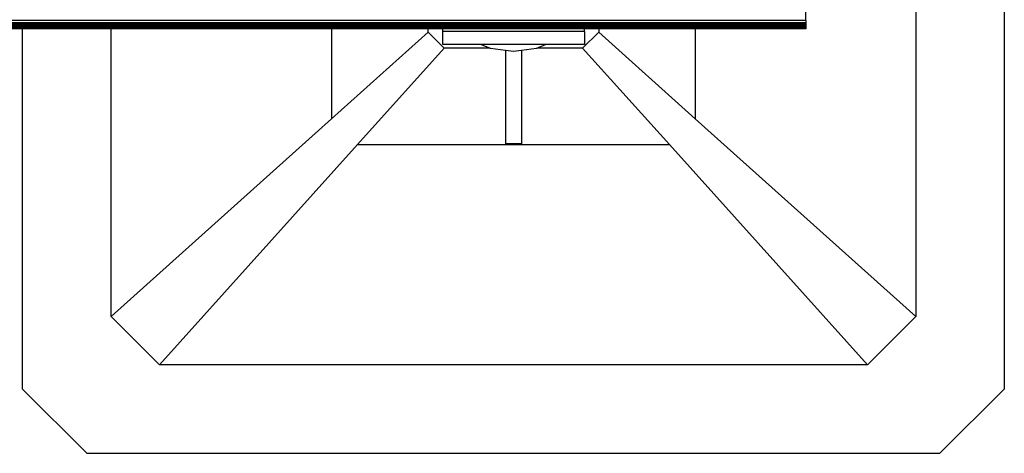
# Model space of a CAD drawing. Extents: x -1832 to 1832, y -906 to 906.
# Drawn here: x 1542 to 1832, y -906 to -778 of the extents above; entities that cross this region are included whole.
import ezdxf

# ---------------------------------------------------------------- set-up
doc = ezdxf.new("R2010")
doc.units = 0
doc.layers.get('0').update_dxf_attribs({"linetype": 'CONTINUOUS'})

msp = doc.modelspace()

# ---------------------------------------------------------------- linework, layer by layer
for p, q in [((1831.69, -635.87), (1831.69, -886.93)), ((1805.64, -657.19), (1805.64, -865.61)), ((1773.32, -778.42), (1773.32, -774.16)), ((1773.32, -778.42), (1382.71, -778.42)), ((1773.32, -779.04), (1382.71, -779.04)), ((1542.74, -779.33), (1382.71, -779.33)), ((1542.74, -779.61), (1542.74, -779.33)), ((1568.8, -779.33), (1542.74, -779.33)), ((1568.8, -779.61), (1568.8, -779.33)), ((1633.69, -779.33), (1568.8, -779.33)), ((1633.69, -779.33), (1633.69, -779.61)), ((1662.11, -779.33), (1633.69, -779.33)), ((1662.11, -779.61), (1662.11, -779.33)), ((1666.44, -779.33), (1662.11, -779.33)), ((1666.44, -779.61), (1666.44, -779.33)), ((1708.13, -779.33), (1666.44, -779.33)), ((1708.13, -779.61), (1708.13, -779.33)), ((1712.32, -779.33), (1708.13, -779.33)), ((1712.32, -779.33), (1712.32, -779.61)), ((1740.74, -779.33), (1712.32, -779.33)), ((1740.74, -779.33), (1740.74, -779.61)), ((1773.32, -779.33), (1740.74, -779.33)), ((1773.32, -778.42), (1773.32, -779.04)), ((1773.32, -779.04), (1773.32, -779.33)), ((1773.32, -779.33), (1773.32, -779.61)), ((1542.74, -779.61), (1382.71, -779.61)), ((1542.74, -779.87), (1382.71, -779.87)), ((1542.74, -780.1), (1382.71, -780.1)), ((1542.74, -780.3), (1382.71, -780.3)), ((1542.74, -780.48), (1382.71, -780.48)), ((1542.74, -780.61), (1382.71, -780.61)), ((1773.32, -780.71), (1382.71, -780.71)), ((1542.74, -780.79), (1382.71, -780.79)), ((1568.8, -779.61), (1542.74, -779.61)), ((1542.74, -780.1), (1542.74, -779.87)), ((1568.8, -779.87), (1542.74, -779.87)), ((1568.8, -780.1), (1542.74, -780.1)), ((1542.74, -780.48), (1542.74, -780.3)), ((1568.8, -780.3), (1542.74, -780.3)), ((1542.74, -780.61), (1542.74, -780.48)), ((1568.8, -780.48), (1542.74, -780.48)), ((1568.8, -780.61), (1542.74, -780.61)), ((1542.74, -886.93), (1542.74, -780.79)), ((1568.8, -780.79), (1542.74, -780.79)), ((1633.69, -779.61), (1568.8, -779.61)), ((1568.8, -780.1), (1568.8, -779.87)), ((1633.69, -779.87), (1568.8, -779.87)), ((1633.69, -780.1), (1568.8, -780.1)), ((1568.8, -780.48), (1568.8, -780.3)), ((1633.69, -780.3), (1568.8, -780.3)), ((1568.8, -780.61), (1568.8, -780.48)), ((1633.69, -780.48), (1568.8, -780.48)), ((1633.69, -780.61), (1568.8, -780.61)), ((1568.8, -865.61), (1568.8, -780.79)), ((1633.69, -780.79), (1568.8, -780.79)), ((1662.11, -779.61), (1633.69, -779.61)), ((1633.69, -779.87), (1633.69, -780.1)), ((1662.11, -779.87), (1633.69, -779.87)), ((1662.11, -780.1), (1633.69, -780.1)), ((1633.69, -780.3), (1633.69, -780.48)), ((1662.11, -780.3), (1633.69, -780.3)), ((1633.69, -780.48), (1633.69, -780.61)), ((1662.11, -780.48), (1633.69, -780.48)), ((1662.11, -780.61), (1633.69, -780.61)), ((1633.69, -780.79), (1633.69, -807.3)), ((1662.11, -780.79), (1633.69, -780.79)), ((1662.11, -781.77), (1633.69, -807.3)), ((1666.44, -779.61), (1662.11, -779.61)), ((1662.11, -780.1), (1662.11, -779.87)), ((1666.44, -779.87), (1662.11, -779.87)), ((1666.44, -780.1), (1662.11, -780.1)), ((1662.11, -780.48), (1662.11, -780.3)), ((1666.44, -780.3), (1662.11, -780.3)), ((1662.11, -780.61), (1662.11, -780.48)), ((1666.44, -780.48), (1662.11, -780.48)), ((1666.44, -780.61), (1662.11, -780.61)), ((1662.11, -781.77), (1662.11, -780.79)), ((1666.44, -780.79), (1662.11, -780.79)), ((1666.85, -786.51), (1662.11, -781.77)), ((1708.13, -779.61), (1666.44, -779.61)), ((1666.44, -780.1), (1666.44, -779.87)), ((1708.13, -779.87), (1666.44, -779.87)), ((1708.13, -780.1), (1666.44, -780.1)), ((1666.44, -780.48), (1666.44, -780.3)), ((1708.13, -780.3), (1666.44, -780.3)), ((1666.44, -780.61), (1666.44, -780.48)), ((1708.13, -780.48), (1666.44, -780.48)), ((1708.13, -780.61), (1666.44, -780.61)), ((1666.44, -781.64), (1666.44, -780.79)), ((1708.13, -780.79), (1666.44, -780.79)), ((1708.13, -781.64), (1666.44, -781.64)), ((1666.44, -785.43), (1666.44, -781.64)), ((1707.58, -786.51), (1712.32, -781.77)), ((1712.32, -779.61), (1708.13, -779.61)), ((1708.13, -780.1), (1708.13, -779.87)), ((1712.32, -779.87), (1708.13, -779.87)), ((1712.32, -780.1), (1708.13, -780.1)), ((1708.13, -780.48), (1708.13, -780.3)), ((1712.32, -780.3), (1708.13, -780.3)), ((1708.13, -780.61), (1708.13, -780.48)), ((1712.32, -780.48), (1708.13, -780.48)), ((1712.32, -780.61), (1708.13, -780.61)), ((1708.13, -781.64), (1708.13, -780.79)), ((1712.32, -780.79), (1708.13, -780.79)), ((1708.13, -781.64), (1708.13, -785.43)), ((1740.74, -779.61), (1712.32, -779.61)), ((1712.32, -779.87), (1712.32, -780.1)), ((1740.74, -779.87), (1712.32, -779.87)), ((1740.74, -780.1), (1712.32, -780.1)), ((1712.32, -780.3), (1712.32, -780.48)), ((1740.74, -780.3), (1712.32, -780.3)), ((1712.32, -780.48), (1712.32, -780.61)), ((1740.74, -780.48), (1712.32, -780.48)), ((1740.74, -780.61), (1712.32, -780.61)), ((1712.32, -780.79), (1712.32, -781.77)), ((1740.74, -780.79), (1712.32, -780.79)), ((1740.74, -807.3), (1712.32, -781.77)), ((1773.32, -779.61), (1740.74, -779.61)), ((1740.74, -779.87), (1740.74, -780.1)), ((1773.32, -779.87), (1740.74, -779.87)), ((1773.32, -780.1), (1740.74, -780.1)), ((1740.74, -780.3), (1740.74, -780.48)), ((1773.32, -780.3), (1740.74, -780.3)), ((1740.74, -780.48), (1740.74, -780.61)), ((1773.32, -780.48), (1740.74, -780.48)), ((1773.32, -780.61), (1740.74, -780.61)), ((1740.74, -780.79), (1740.74, -807.3)), ((1773.32, -780.79), (1740.74, -780.79)), ((1773.32, -779.61), (1773.32, -779.87)), ((1773.32, -779.87), (1773.32, -780.1)), ((1773.32, -780.1), (1773.32, -780.3)), ((1773.32, -780.3), (1773.32, -780.48)), ((1773.32, -780.48), (1773.32, -780.61)), ((1773.32, -780.61), (1773.32, -780.71)), ((1773.32, -780.71), (1773.32, -780.79)), ((1641.31, -814.93), (1666.85, -786.51)), ((1677.73, -785.43), (1666.44, -785.43)), ((1680.33, -786.51), (1666.85, -786.51)), ((1677.73, -785.43), (1680.33, -786.51)), ((1696.7, -785.43), (1677.73, -785.43)), ((1680.33, -786.51), (1680.47, -786.56)), ((1680.47, -786.56), (1684.85, -787.14)), ((1684.85, -787.14), (1684.85, -814.69)), ((1684.85, -787.14), (1687.22, -787.45)), ((1687.22, -787.45), (1689.58, -787.14)), ((1689.58, -787.14), (1693.96, -786.56)), ((1689.58, -787.14), (1689.58, -814.69)), ((1693.96, -786.56), (1694.1, -786.51)), ((1694.1, -786.51), (1696.7, -785.43)), ((1707.58, -786.51), (1694.1, -786.51)), ((1708.13, -785.43), (1696.7, -785.43)), ((1707.58, -786.51), (1733.12, -814.93)), ((1568.8, -865.61), (1633.69, -807.3)), ((1740.74, -807.3), (1805.64, -865.61)), ((1583.01, -879.82), (1641.31, -814.93)), ((1641.31, -814.93), (1733.12, -814.93)), ((1689.58, -814.69), (1684.85, -814.69)), ((1733.12, -814.93), (1791.43, -879.82)), ((1568.8, -865.61), (1583.01, -879.82)), ((1805.64, -865.61), (1791.43, -879.82)), ((1791.43, -879.82), (1583.01, -879.82)), ((1561.69, -905.87), (1542.74, -886.93)), ((1831.69, -886.93), (1812.74, -905.87)), ((1561.69, -905.87), (1812.74, -905.87))]:
    msp.add_line(p, q)

doc.saveas('drawing.dxf')
